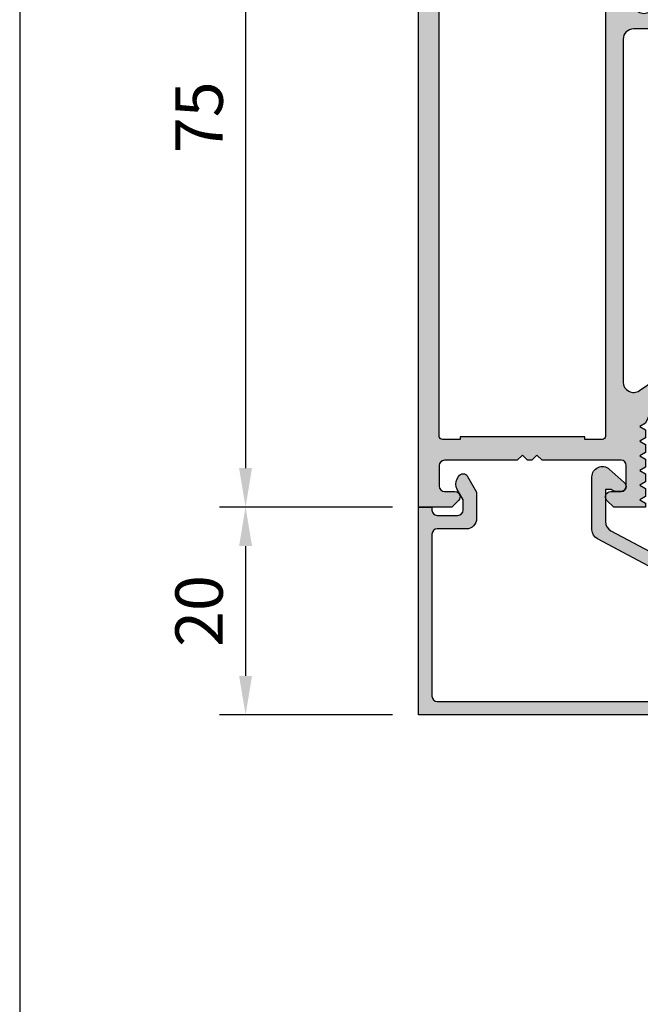
# Model space of a CAD drawing. Units: millimetres. Extents: x 0 to 3510, y 1911 to 3479.
# Drawn here: x 3023 to 3083, y 3047 to 3142 of the extents above; entities that cross this region are included whole.
import ezdxf

# ---------------------------------------------------------------- set-up
doc = ezdxf.new("R2010")
doc.units = ezdxf.units.MM
doc.header["$LTSCALE"] = 2.5
for name, color, linetype in [('A4PURSOM1', 7, 'Continuous'), ('DetMitoitus', 2, 'Continuous'), ('MUOTOVIIVAT', 1, 'Continuous'), ('Profiili täyttö', 7, 'Continuous')]:
    doc.layers.add(name, color=color, linetype=linetype)
doc.layers.add('Ei tulosteta', color=7, linetype='Continuous', plot=False)
doc.styles.add('Arial', font='arial.ttf')
doc.styles.get("Standard").update_dxf_attribs({"font": 'arial.ttf'})
doc.dimstyles.new('Kansio 1_25', dxfattribs={"dimscale": 2.5, "dimtxt": 1.823, "dimasz": 1.5, "dimexe": 1, "dimexo": 1, "dimtad": 1, "dimtxsty": 'Standard', "dimcen": 2.5, "dimclrd": 2, "dimclre": 2, "dimclrt": 3, "dimadec": 0, "dimazin": 0, "dimtfac": 1, "dimtix": 1, "dimtmove": 0, "dimatfit": 0, "dimfxl": 1, "dimarcsym": 0})

# ---------------------------------------------------------------- blocks, each defined once
blk = doc.blocks.new('pohja')
at = {"layer": 'Ei tulosteta', "color": 250}
blk.add_lwpolyline([(29.99997600645042, 29.9999976884468), (389.9999760064504, 29.9999976884468), (389.9999760064504, 509.9999976884468), (29.99997600645042, 509.9999976884468)], close=True, dxfattribs=at)
at = {"color": 1, "style": 'Arial'}
blk.add_attdef('PVM', (172.1728984206538, 560.5528658954929), '', height=4, dxfattribs=at)
at = {"layer": 'MUOTOVIIVAT', "style": 'Arial'}
for tag, p, height in [('SIVU', (363.9202441050893, 567.7227993685015), 10), ('LUOKKA', (304.2869565497576, 567.7227993685012), 8)]:
    blk.add_attdef(tag, p, '', height=height, dxfattribs=at)
blk = doc.blocks.new('12829')
at = {"layer": 'Profiili täyttö'}
h = blk.add_hatch(color=256, dxfattribs=at)
h.set_gradient(color1=(128, 128, 128), color2=(128, 128, 128), tint=1)
edge = h.paths.add_edge_path()
edge.add_arc((8.399999999999906, -26.20000000000012), 0.4999999999999289, 179.9999999999918, 269.9999999999951, ccw=False)
edge.add_line((7.899999999999977, -26.20000000000005), (7.899999999999977, -25.00000000000006))
edge.add_arc((8.399999999999977, -25.00000000000006), 0.5, 90, 180, ccw=False)
edge.add_line((8.399999999999977, -24.50000000000006), (18.20000000000005, -24.50000000000006))
edge.add_arc((18.20000000000005, -25.00000000000006), 0.5, 0, 90, ccw=False)
edge.add_line((18.70000000000005, -25.00000000000006), (18.69999999999993, -26.2000000000001))
edge.add_arc((18.19999999999999, -26.20000000000016), 0.4999999999999432, -89.99999999999352, 6.480149750132114e-12, ccw=False)
edge.add_line((18.20000000000005, -26.7000000000001), (17.84999999999991, -26.7000000000001))
edge.add_arc((17.84999999999991, -27.35000000000008), 0.6499999999999773, 90, 180)
edge.add_arc((17.84999999999989, -27.35000000000009), 0.649999999999963, 179.9999999999987, 270.0000000000012)
edge.add_line((17.84999999999991, -28.00000000000006), (20, -28.00000000000006))
edge.add_line((20, -28.00000000000006), (20, -1.13686837721616e-13))
edge.add_line((20, -1.13686837721616e-13), (0, 0))
edge.add_line((0, 0), (0, -1.300000000000068))
edge.add_line((0, -1.300000000000068), (0.2999999999999545, -1.300000000000068))
edge.add_arc((0.2999999999999545, -1.800000000000068), 0.5, 0, 90, ccw=False)
edge.add_line((0.7999999999999545, -1.800000000000068), (0.7999999999999545, -3.800000000000068))
edge.add_arc((0.2999999999999545, -3.800000000000068), 0.5, -90, 0, ccw=False)
edge.add_line((0.2999999999999545, -4.300000000000068), (-0.7000000000000455, -4.300000000000068))
edge.add_line((-0.7000000000000455, -4.300000000000068), (-1.699428618347156, -3.720331401358692))
edge.add_arc((-2.201146708119008, -4.585362590620491), 0.9999999999999997, 59.88626684901713, 120.0000000000021)
edge.add_line((-2.70114670811904, -3.719337186836071), (-2.950001924857247, -3.863013813209193))
edge.add_arc((-2.700001924857247, -4.296026515101412), 0.4999999999999995, 120, 239.886266849015)
edge.add_line((-2.950860969743189, -4.728542109732302), (-1.448347365833229, -5.600000000000136))
edge.add_line((-1.448347365833229, -5.600000000000136), (1.100000000000023, -5.60000000000008))
edge.add_arc((1.100000000000009, -4.600000000000065), 1.000000000000014, 270.0000000000008, 359.9999999999992)
edge.add_line((2.100000000000023, -4.60000000000008), (2.100000000000023, -1.800000000000068))
edge.add_arc((2.600000000000023, -1.800000000000068), 0.5, 90, 180, ccw=False)
edge.add_line((2.600000000000023, -1.300000000000068), (18.19999999999993, -1.300000000000068))
edge.add_arc((18.19999999999993, -1.800000000000069), 0.5000000000000004, 1.1368683772161603e-13, 90, ccw=False)
edge.add_line((18.69999999999993, -1.800000000000068), (18.70000000000005, -22.7000000000001))
edge.add_arc((18.20000000000005, -22.7000000000001), 0.5, -90, 0, ccw=False)
edge.add_line((18.20000000000005, -23.2000000000001), (6.838882597074189, -23.20000000000005))
edge.add_arc((6.83888259707416, -22.20000000000006), 0.9999999999999893, 208.0066987233475, 270.0000000000017, ccw=False)
edge.add_line((5.955989898413236, -22.66957478919898), (3.063127016467206, -17.23042521080117))
edge.add_arc((2.180234317806232, -17.70000000000007), 1.000000000000024, 28.00669872334505, 89.99999999999878)
edge.add_line((2.180234317806253, -16.70000000000005), (-2.200000000000045, -16.70000000000005))
edge.add_line((-2.200000000000045, -16.70000000000005), (-2.899999999999977, -16.7000000000001))
edge.add_arc((-2.900000000000044, -17.70000000000017), 1.000000000000071, 89.99999999999619, 221.4012001265738)
edge.add_line((-3.650097217521761, -18.36132757712539), (-2.375048608761972, -19.80752526601179))
edge.add_arc((-2.000000000001148, -19.47686147744918), 0.5000000000000109, 221.4012001265767, 360.0000000000004)
edge.add_line((-1.500000000001137, -19.47686147744918), (-1.500000000001137, -18.97686147744986))
edge.add_arc((-2.000000000000512, -18.97686147744994), 0.4999999999993747, 9.770663981468142e-12, 53.13010235403548)
edge.add_line((-1.700000000000045, -18.57686147745108), (-1.700000000000045, -18.00000000000006))
edge.add_line((-1.700000000000045, -18.00000000000006), (1.399218940640594, -18.00000000000006))
edge.add_arc((1.39921894064057, -19.00000000000009), 1.000000000000028, 28.00669872334521, 89.99999999999858, ccw=False)
edge.add_line((2.282111639301547, -18.53042521080118), (6.810793142410262, -27.04523462055812))
edge.add_arc((8.3999999999999, -26.20000000000013), 1.79999999999993, 208.0066987233461, 269.9999999999988)
edge.add_line((8.399999999999864, -28.00000000000006), (9.349999999999909, -28.00000000000006))
edge.add_arc((9.34999999999998, -27.35000000000004), 0.6500000000000199, 269.9999999999937, 359.9999999999962)
edge.add_arc((9.34999999999998, -27.35000000000012), 0.6500000000000199, 3.75794768517524e-12, 90.00000000000628)
edge.add_line((9.349999999999909, -26.7000000000001), (8.399999999999864, -26.70000000000005))
at = {"layer": 'A4PURSOM1'}
blk.add_lwpolyline([(8.399999999999864, -26.70000000000005, -0.4142135623731117), (7.899999999999977, -26.20000000000005), (7.899999999999977, -25.00000000000006, -0.414213562373095), (8.399999999999977, -24.50000000000006), (18.20000000000005, -24.50000000000006, -0.414213562373095), (18.70000000000005, -25.00000000000006), (18.69999999999993, -26.2000000000001, -0.414213562373095), (18.20000000000005, -26.7000000000001), (17.84999999999991, -26.7000000000001, 0.414213562373095), (17.19999999999993, -27.35000000000008, 0.4142135623731078), (17.84999999999991, -28.00000000000006), (20, -28.00000000000006), (20, -1.13686837721616e-13), (0, 0), (0, -1.300000000000068), (0.2999999999999545, -1.300000000000068, -0.414213562373095), (0.7999999999999545, -1.800000000000068), (0.7999999999999545, -3.800000000000068, -0.414213562373095), (0.2999999999999545, -4.300000000000068), (-0.7000000000000455, -4.300000000000068), (-1.699428618347156, -3.720331401358692, 0.2684811471669012), (-2.70114670811904, -3.719337186836071), (-2.950001924857247, -3.863013813209193, 0.5766887860075139), (-2.950860969743189, -4.728542109732302), (-1.448347365833229, -5.600000000000136), (1.100000000000023, -5.60000000000008, 0.4142135623730867), (2.100000000000023, -4.60000000000008), (2.100000000000023, -1.800000000000068, -0.414213562373095), (2.600000000000023, -1.300000000000068), (18.19999999999993, -1.300000000000068, -0.4142135623730945), (18.69999999999993, -1.800000000000068), (18.70000000000005, -22.7000000000001, -0.414213562373095), (18.20000000000005, -23.2000000000001), (6.838882597074189, -23.20000000000005, -0.2772930676736323), (5.955989898413236, -22.66957478919898), (3.063127016467206, -17.23042521080117, 0.2772930676736303), (2.180234317806253, -16.70000000000005), (-2.200000000000045, -16.70000000000005), (-2.899999999999977, -16.7000000000001, 0.6456992408151253), (-3.650097217521761, -18.36132757712539), (-2.375048608761972, -19.80752526601179, 0.6911347943310847), (-1.500000000001137, -19.47686147744918), (-1.500000000001137, -18.97686147744986, 0.2360679774991896), (-1.700000000000045, -18.57686147745108), (-1.700000000000045, -18.00000000000006), (1.399218940640594, -18.00000000000006, -0.277293067673629), (2.282111639301547, -18.53042521080118), (6.810793142410262, -27.04523462055812, 0.2772930676736251), (8.399999999999864, -28.00000000000006), (9.349999999999909, -28.00000000000006, 0.4142135623731078), (10, -27.35000000000008), (10, -27.35000000000008, 0.4142135623731078), (9.349999999999909, -26.7000000000001)], format="xyb", close=True, dxfattribs=at)
blk = doc.blocks.new('lasi15y')
at = {"layer": 'A4PURSOM1', "extrusion": (0, 0, -1), "zscale": -1, "rotation": 270}
blk.add_blockref('12829', (0, 0), dxfattribs=at)
blk = doc.blocks.new('12696r')
at = {"layer": 'Profiili täyttö'}
h = blk.add_hatch(color=256, dxfattribs=at)
h.set_gradient(color1=(128, 128, 128), color2=(128, 128, 128), tint=1)
edge = h.paths.add_edge_path()
edge.add_arc((-72.84998999999993, 4.849989999999934), 0.6499900000001162, -89.99999999997988, 2.0122570276726037e-11, ccw=False)
edge.add_line((-72.8499899999997, 4.199999999999818), (-73.19999999999982, 4.199999999999818))
edge.add_arc((-73.19999999999976, 3.699999999999761), 0.5000000000000568, 90.00000000000652, 179.9999999999935)
edge.add_line((-73.69999999999982, 3.699999999999818), (-73.69999999999982, 3))
edge.add_arc((-72.69999999999982, 3), 1, 180, 270)
edge.add_line((-72.69999999999982, 2), (-64.80000000000018, 2))
edge.add_arc((-64.80000000000018, 3), 1, 270, 360)
edge.add_line((-63.80000000000018, 3), (-63.80000000000018, 3.699999999999818))
edge.add_arc((-64.30000000000018, 3.699999999999818), 0.5, 0, 90)
edge.add_line((-64.30000000000018, 4.199999999999818), (-64.55000999999993, 4.199999999999818))
edge.add_arc((-64.55000999999993, 4.849989999999707), 0.6499899999998888, 180, 270, ccw=False)
edge.add_line((-65.19999999999982, 4.849989999999707), (-65.19999999999982, 4.850010000000111))
edge.add_arc((-64.55000999999993, 4.850010000000111), 0.6499899999998888, 90, 180, ccw=False)
edge.add_line((-64.55000999999993, 5.5), (-64.29999999999836, 5.5))
edge.add_arc((-64.29999999999859, 3.7000000000005), 1.7999999999995, -7.219114195322618e-12, 89.99999999999278, ccw=False)
edge.add_line((-62.49999999999909, 3.700000000000273), (-62.49999999999909, 3.499999999999091))
edge.add_arc((-61.49999999999943, 3.499999999998749), 0.9999999999996589, 179.9999999999805, 270.0000000000196)
edge.add_line((-61.49999999999909, 2.499999999999091), (-60.49999999999909, 2.5))
edge.add_arc((-60.49999999999942, 3.500000000000327), 1.000000000000327, 270.0000000000188, 359.9999999999812)
edge.add_line((-59.49999999999909, 3.5), (-59.49999999999909, 18.50206983301405))
edge.add_line((-59.49999999999909, 18.50206983301405), (-57.5360733201569, 20.14999998572875))
edge.add_line((-57.5360733201569, 20.14999998572875), (-57.14286941344017, 20.14999998572875))
edge.add_line((-57.14286941344017, 20.14999998572875), (-56.8253267653854, 19.59999998572903))
edge.add_line((-56.8253267653854, 19.59999998572903), (-56.50778411733154, 20.14999998572875))
edge.add_line((-56.50778411733154, 20.14999998572875), (-55.73286941344031, 20.14999998572875))
edge.add_line((-55.73286941344031, 20.14999998572875), (-55.41532676538554, 19.59999998572903))
edge.add_line((-55.41532676538554, 19.59999998572903), (-55.09778411733168, 20.14999998572875))
edge.add_line((-55.09778411733168, 20.14999998572875), (-54.32286941344046, 20.14999998572875))
edge.add_line((-54.32286941344046, 20.14999998572875), (-54.00532676538569, 19.59999998572903))
edge.add_line((-54.00532676538569, 19.59999998572903), (-53.68778411733092, 20.14999998572875))
edge.add_line((-53.68778411733092, 20.14999998572875), (-52.91286941343969, 20.14999998572875))
edge.add_line((-52.91286941343969, 20.14999998572875), (-52.59532676538583, 19.59999998572903))
edge.add_line((-52.59532676538583, 19.59999998572903), (-52.27778411733107, 20.14999998572875))
edge.add_line((-52.27778411733107, 20.14999998572875), (-51.50286941343984, 20.14999998572875))
edge.add_line((-51.50286941343984, 20.14999998572875), (-51.18532676538598, 19.59999998572903))
edge.add_line((-51.18532676538598, 19.59999998572903), (-50.86778411733121, 20.14999998572875))
edge.add_line((-50.86778411733121, 20.14999998572875), (-50.09286941343998, 20.14999998572875))
edge.add_line((-50.09286941343998, 20.14999998572875), (-49.77532676538522, 19.59999998572903))
edge.add_line((-49.77532676538522, 19.59999998572903), (-49.45778411733136, 20.14999998572875))
edge.add_line((-49.45778411733136, 20.14999998572875), (-48.07738173164398, 20.79369221604884))
edge.add_arc((-48.49999999999994, 21.70000000000073), 0.999999999999987, 295.0000004182099, 424.9999995817901)
edge.add_line((-48.07738173164398, 22.60630778395262), (-49.25686051868888, 23.15630777326987))
edge.add_arc((-49.67947877934888, 22.24999998572753), 1.000000000001591, 65.00000006836346, 89.99999999999308)
edge.add_line((-49.67947877934876, 23.24999998572912), (-50.16278411733128, 23.24999998572912))
edge.add_line((-50.16278411733128, 23.24999998572912), (-50.48032676538514, 23.7999999857293))
edge.add_line((-50.48032676538514, 23.7999999857293), (-50.79786941343991, 23.24999998572912))
edge.add_line((-50.79786941343991, 23.24999998572912), (-51.57278411733114, 23.24999998572912))
edge.add_line((-51.57278411733114, 23.24999998572912), (-51.89032676538591, 23.7999999857293))
edge.add_line((-51.89032676538591, 23.7999999857293), (-52.20786941343977, 23.24999998572912))
edge.add_line((-52.20786941343977, 23.24999998572912), (-52.98278411733099, 23.24999998572912))
edge.add_line((-52.98278411733099, 23.24999998572912), (-53.30032676538576, 23.7999999857293))
edge.add_line((-53.30032676538576, 23.7999999857293), (-53.61786941343962, 23.24999998572912))
edge.add_line((-53.61786941343962, 23.24999998572912), (-54.39278411733176, 23.24999998572912))
edge.add_line((-54.39278411733176, 23.24999998572912), (-54.71032676538562, 23.7999999857293))
edge.add_line((-54.71032676538562, 23.7999999857293), (-55.02786941344038, 23.24999998572912))
edge.add_line((-55.02786941344038, 23.24999998572912), (-55.80278411733161, 23.24999998572912))
edge.add_line((-55.80278411733161, 23.24999998572912), (-56.12032676538547, 23.7999999857293))
edge.add_line((-56.12032676538547, 23.7999999857293), (-56.43786941344024, 23.24999998572912))
edge.add_line((-56.43786941344024, 23.24999998572912), (-57.53607328613998, 23.24999998572912))
edge.add_line((-57.53607328613998, 23.24999998572912), (-59.5, 24.89793016698786))
edge.add_line((-59.5, 24.89793016698786), (-59.5, 28.69999999999982))
edge.add_line((-59.5, 28.69999999999982), (-59.20572934672828, 29.13520752484419))
edge.add_arc((-59.49550709461501, 29.21285323837473), 0.2999999999999552, 345.0000000000397, 435.0000000000397)
edge.add_line((-59.41786138108446, 29.50263098626147), (-59.50046369221941, 29.52476420882294))
edge.add_arc((-59.42281797868868, 29.8145419567095), 0.2999999999998383, 180.0000000000027, 254.9999999999973, ccw=False)
edge.add_line((-59.72281797868852, 29.81454195670949), (-59.72281797868855, 31.00328353471559))
edge.add_arc((-59.22281797868878, 31.00328353471564), 0.4999999999997726, 69.99999999999562, 180.0000000000049, ccw=False)
edge.add_line((-59.05180790702599, 31.47312984510836), (-57.00159820833699, 30.72691454078222))
edge.add_arc((-57.10420425133458, 30.44500675454593), 0.3000000000004484, 30.00000000004877, 70.00000000005309, ccw=False)
edge.add_line((-56.84439663019899, 30.59500675454638), (-56.62584150536132, 30.21645817407307))
edge.add_arc((-56.88564912649662, 30.06645817407287), 0.3000000000000747, -89.99999999997152, 30.000000000036096, ccw=False)
edge.add_line((-56.88564912649647, 29.7664581740728), (-56.96881003228236, 29.76645817407325))
edge.add_arc((-56.96881003228184, 29.46645817407315), 0.3000000000001037, 90.00000000010043, 150.0000000001089)
edge.add_line((-57.22861765341754, 29.6164581740727), (-58.13301270189289, 28.04999999999973))
edge.add_arc((-57.70000000000046, 27.79999999999959), 0.5000000000002536, 149.999999999998, 323.1301023541718)
edge.add_line((-57.30000000000018, 27.49999999999955), (-53.62264973081074, 27.49999999999955))
edge.add_arc((-53.62264973081079, 27.79999999999978), 0.3000000000002387, 270.0000000000109, 359.9999999999891)
edge.add_line((-53.32264973081055, 27.79999999999973), (-53.32264973081055, 28.01961524226999))
edge.add_arc((-53.62264973081083, 28.01961524226951), 0.3000000000002743, 9.227849315811046e-11, 30.00000000009645)
edge.add_line((-53.36284210967551, 28.16961524227008), (-54.15980762113577, 29.54999999999973))
edge.add_arc((-53.90000000000025, 29.69999999999959), 0.300000000000095, 104.06487602418309, 209.9999999999587, ccw=False)
edge.add_line((-53.97290612190591, 29.99100635283185), (-50.56567013716358, 30.84462470050221))
edge.add_arc((-50.32264973081033, 29.87460352439528), 0.999999999999985, -90.00000000001302, 104.06487602424991, ccw=False)
edge.add_line((-50.32264973081055, 28.8746035243953), (-51.02264973081037, 28.8746035243953))
edge.add_arc((-51.02264973081038, 28.57460352439512), 0.3000000000001748, 89.99999999999865, 180.0000000000013)
edge.add_line((-51.32264973081055, 28.57460352439512), (-51.32264973081055, 26.80763320602591))
edge.add_arc((-51.02264973081043, 26.80763320602646), 0.3000000000001251, 180.0000000001045, 242.7746446659644)
edge.add_line((-51.15989717460889, 26.54086900458469), (-48.16495112566736, 25))
edge.add_line((-48.16495112566736, 25), (-12.14320388568557, 25))
edge.add_arc((-9.03032740243124, 23.39999999999964), 3.499999999999854, 114.9999999316166, 152.7971055877777, ccw=False)
edge.add_line((-10.5094913147377, 26.57207725639319), (-8.316819687865049, 27.59453682463754))
edge.add_line((-8.316819687865049, 27.59453682463754), (-7.216580753730327, 29.50020656898596))
edge.add_arc((-6.350555349946115, 29.00020656898635), 0.9999999999996064, 90.00000000000767, 150.0000000000131, ccw=False)
edge.add_line((-6.350555349946248, 30.00020656898596), (-5.59999999999944, 30.00020656898596))
edge.add_arc((-5.599999999999407, 29.7002065689861), 0.2999999999998586, -30.000000000006708, 90.00000000000631, ccw=False)
edge.add_line((-5.340192378864216, 29.55020656898614), (-6.137157890324474, 28.1698218112565))
edge.add_arc((-5.877350269189185, 28.01982181125593), 0.3000000000002461, 149.9999999999021, 179.9999999999091)
edge.add_line((-6.177350269189432, 28.01982181125641), (-6.177350269189432, 27.80020656898614))
edge.add_arc((-5.877350269189193, 27.8002065689862), 0.3000000000002387, 180.0000000000108, 269.9999999999891)
edge.add_line((-5.87735026918925, 27.50020656898596), (-2.199999999999804, 27.50020656898596))
edge.add_arc((-1.799999999999508, 27.80020656898597), 0.5000000000002439, 216.8698976458247, 390.0000000000064)
edge.add_line((-1.366987298107105, 28.05020656898614), (-2.27138234658274, 29.61666474305912))
edge.add_arc((-2.531189967718056, 29.46666474305933), 0.2999999999998806, 29.99999999996663, 89.99999999997702)
edge.add_line((-2.531189967717935, 29.76666474305921), (-2.614350873502971, 29.76666474305921))
edge.add_arc((-2.614350873503412, 30.06666474305931), 0.3000000000001002, 150.000000000073, 270.0000000000841, ccw=False)
edge.add_line((-2.874158494639019, 30.21666474305903), (-2.655603369800588, 30.59521332353279))
edge.add_arc((-2.395795748665444, 30.44521332353357), 0.2999999999994458, 110.0000000001072, 150.0000000001116, ccw=False)
edge.add_line((-2.498401791663483, 30.72712110976863), (-0.9311550061190133, 31.29755228945623))
edge.add_arc((-0.7601449344564115, 30.82770597906318), 0.5000000000000191, -1.8815171642927453e-11, 109.9999999999709, ccw=False)
edge.add_line((-0.2601449344563918, 30.82770597906301), (-0.2601449344564202, 29.07388142615991))
edge.add_line((-0.2601449344564202, 29.07388142615991), (9.237055564881302e-13, 28.50252866761411))
edge.add_line((9.237055564881302e-13, 28.50252866761411), (1.4210854715202e-14, 25.50000108912263))
edge.add_line((1.4210854715202e-14, 25.50000108912263), (-0.3175432850994042, 24.94999998572803))
edge.add_line((-0.3175432850994042, 24.94999998572803), (-1.092457988990631, 24.94999998572803))
edge.add_line((-1.092457988990631, 24.94999998572803), (-1.4100006370454, 25.49999998572821))
edge.add_line((-1.4100006370454, 25.49999998572821), (-1.727543285099259, 24.94999998572803))
edge.add_line((-1.727543285099259, 24.94999998572803), (-2.502457988990486, 24.94999998572803))
edge.add_line((-2.502457988990486, 24.94999998572803), (-2.820000637045254, 25.49999998572821))
edge.add_line((-2.820000637045254, 25.49999998572821), (-3.137543285099113, 24.94999998572803))
edge.add_line((-3.137543285099113, 24.94999998572803), (-3.91245798899125, 24.94999998572803))
edge.add_line((-3.91245798899125, 24.94999998572803), (-4.230000637045109, 25.49999998572821))
edge.add_line((-4.230000637045109, 25.49999998572821), (-4.547543285098968, 24.94999998572803))
edge.add_line((-4.547543285098968, 24.94999998572803), (-5.322457988991104, 24.94999998572803))
edge.add_line((-5.322457988991104, 24.94999998572803), (-5.640000637044963, 25.49999998572821))
edge.add_line((-5.640000637044963, 25.49999998572821), (-5.957543285098822, 24.94999998572803))
edge.add_line((-5.957543285098822, 24.94999998572803), (-6.732457988990959, 24.94999998572803))
edge.add_line((-6.732457988990959, 24.94999998572803), (-7.050000637044818, 25.49999998572821))
edge.add_line((-7.050000637044818, 25.49999998572821), (-7.367543285098677, 24.94999998572803))
edge.add_line((-7.367543285098677, 24.94999998572803), (-7.850848623082115, 24.94999998572803))
edge.add_arc((-7.850848623081536, 23.94999998572848), 0.9999999999995453, 90.00000000003318, 114.9999999316627)
edge.add_line((-8.27346688374108, 24.85630777326878), (-9.452945670786889, 24.30630778395198))
edge.add_arc((-9.030327402430927, 23.40000000000009), 0.999999999999987, 115.0000004182099, 244.9999995817901)
edge.add_line((-9.452945670786889, 22.4936922160482), (-8.072543285098604, 21.84999998572812))
edge.add_line((-8.072543285098604, 21.84999998572812), (-7.755000637044745, 21.29999998572839))
edge.add_line((-7.755000637044745, 21.29999998572839), (-7.437457988990886, 21.84999998572812))
edge.add_line((-7.437457988990886, 21.84999998572812), (-6.662543285098749, 21.84999998572812))
edge.add_line((-6.662543285098749, 21.84999998572812), (-6.34500063704489, 21.29999998572839))
edge.add_line((-6.34500063704489, 21.29999998572839), (-6.027457988991031, 21.84999998572812))
edge.add_line((-6.027457988991031, 21.84999998572812), (-5.252543285098895, 21.84999998572812))
edge.add_line((-5.252543285098895, 21.84999998572812), (-4.935000637045036, 21.29999998572839))
edge.add_line((-4.935000637045036, 21.29999998572839), (-4.617457988991177, 21.84999998572812))
edge.add_line((-4.617457988991177, 21.84999998572812), (-3.84254328509904, 21.84999998572812))
edge.add_line((-3.84254328509904, 21.84999998572812), (-3.525000637045181, 21.29999998572839))
edge.add_line((-3.525000637045181, 21.29999998572839), (-3.207457988990413, 21.84999998572812))
edge.add_line((-3.207457988990413, 21.84999998572812), (-2.432543285099186, 21.84999998572812))
edge.add_line((-2.432543285099186, 21.84999998572812), (-2.115000637045327, 21.29999998572839))
edge.add_line((-2.115000637045327, 21.29999998572839), (-1.797457988990558, 21.84999998572812))
edge.add_line((-1.797457988990558, 21.84999998572812), (-1.022543285099331, 21.84999998572812))
edge.add_line((-1.022543285099331, 21.84999998572812), (-0.7050006370454724, 21.29999998572839))
edge.add_line((-0.7050006370454724, 21.29999998572839), (-0.3874579889907039, 21.84999998572812))
edge.add_line((-0.3874579889907039, 21.84999998572812), (9.237055564881302e-13, 21.84999998572812))
edge.add_line((9.237055564881302e-13, 21.84999998572812), (0, 18.79289346314818))
edge.add_line((0, 18.79289346314818), (-0.6464470000000802, 18.14644646314855))
edge.add_arc((-1.000000172771154, 18.49999982722926), 0.4999998272292501, 179.9999271290145, 314.9999844984678, ccw=False)
edge.add_line((-1.5, 18.50000046314835), (-1.5, 19.5))
edge.add_arc((-2, 19.5), 0.5, 0, 90)
edge.add_line((-2, 20), (-4.002701136987525, 20))
edge.add_arc((-4.002701136987525, 19.5), 0.5, 90, 180)
edge.add_line((-4.502701136987525, 19.5), (-4.502701136987525, 11.89729886302075))
edge.add_line((-4.502701136987525, 11.89729886302075), (-4.999999999999091, 11.40000000000873))
edge.add_line((-4.999999999999091, 11.40000000000873), (-4.5, 10.90000000000873))
edge.add_line((-4.5, 10.90000000000873), (-4.499999999999091, 10.5))
edge.add_line((-4.499999999999091, 10.5), (-4.999999999999091, 10))
edge.add_line((-4.999999999999091, 10), (-4.5, 9.5))
edge.add_line((-4.5, 9.5), (-4.5, 2.5))
edge.add_arc((-4, 2.5), 0.5, 180, 270)
edge.add_line((-4, 2), (-2, 2))
edge.add_arc((-2, 2.5), 0.5, 270, 360)
edge.add_line((-1.5, 2.5), (-1.5, 3.499999536851192))
edge.add_arc((-1.000000172771083, 3.500000172770569), 0.4999998272293212, 45.000015501551786, 180.000072871018, ccw=False)
edge.add_line((-0.6464470000000802, 3.85355353685145), (0, 3.20710653685137))
edge.add_line((0, 3.20710653685137), (0, 0))
edge.add_line((0, 0), (-75, 4.547473508864641e-13))
edge.add_line((-75, 4.547473508864641e-13), (-75, 5.500000000000455))
edge.add_line((-75, 5.500000000000455), (-72.8499899999997, 5.5))
edge.add_arc((-72.8499899999997, 4.850010000000111), 0.6499899999998888, 0, 90, ccw=False)
edge.add_line((-72.19999999999982, 4.850010000000111), (-72.19999999999982, 4.849990000000162))
edge = h.paths.add_edge_path(flags=16)
edge.add_line((-45, 19.70000000000073), (-12.02524006927706, 19.70000000000073))
edge.add_arc((-12.02524006927698, 20.70000000000086), 1.000000000000135, 269.9999999999955, 394.7778313663597)
edge.add_line((-11.20387010360353, 21.27039580949622), (-12.31498121471667, 22.87039580949613))
edge.add_arc((-13.13635118038903, 22.30000000000223), 0.999999999998408, 34.77783136632665, 89.99999999996184)
edge.add_line((-13.13635118038836, 23.30000000000064), (-45, 23.30000000000064))
edge.add_arc((-45, 22.30000000000064), 1, 90, 180)
edge.add_line((-46, 22.30000000000064), (-46, 20.70000000000073))
edge.add_arc((-44.99999999999999, 20.70000000000073), 1.000000000000007, 180.0000000000002, 269.9999999999996)
edge = h.paths.add_edge_path(flags=16)
edge.add_line((-6.750000000000909, 15.99999999999864), (-6.75, 4.000000000000455))
edge.add_line((-6.75, 4.000000000000455), (-6.499999999999091, 4.000000000000455))
edge.add_line((-6.499999999999091, 4.000000000000455), (-6.499999999999091, 2.299999999999727))
edge.add_arc((-6.799999999999727, 2.300000000000182), 0.3000000000006366, 269.99999999991314, 359.99999999991314, ccw=False)
edge.add_line((-6.800000000000182, 1.999999999999545), (-57.19999999999982, 2.000000000000455))
edge.add_arc((-57.19999999999982, 2.300000000000637), 0.3000000000001819, 180, 270, ccw=False)
edge.add_line((-57.5, 2.300000000000637), (-57.49999999999909, 4.000000000000455))
edge.add_line((-57.49999999999909, 4.000000000000455), (-57.24999999999909, 4.000000000000455))
edge.add_line((-57.24999999999909, 4.000000000000455), (-57.24999999999908, 10.90270113699353))
edge.add_line((-57.24999999999908, 10.90270113699353), (-57.74729886301156, 11.40000000000555))
edge.add_line((-57.74729886301156, 11.40000000000555), (-57.24999999999908, 11.89729886301757))
edge.add_line((-57.24999999999908, 11.89729886301757), (-57.24999999999908, 15.99999999999864))
edge.add_line((-57.24999999999908, 15.99999999999864), (-57.49999999999999, 15.99999999999864))
edge.add_line((-57.49999999999999, 15.99999999999864), (-57.49999999999909, 17.69999999999845))
edge.add_arc((-57.19999999999936, 17.69999999999891), 0.2999999999997272, 90.00000000008691, 180.0000000000869, ccw=False)
edge.add_line((-57.19999999999982, 17.99999999999864), (-6.800000000000182, 17.99999999999955))
edge.add_arc((-6.799999999999727, 17.69999999999891), 0.3000000000006366, 8.691358743817545e-11, 90.00000000008691, ccw=False)
edge.add_line((-6.499999999999091, 17.69999999999936), (-6.499999999999091, 15.99999999999864))
edge.add_line((-6.499999999999091, 15.99999999999864), (-6.750000000000909, 15.99999999999864))
at = {"layer": 'MUOTOVIIVAT', "color": 7}
for points in [[(-72.19999999999982, 4.849990000000162, -0.414213562373095), (-72.8499899999997, 4.199999999999818), (-73.19999999999982, 4.199999999999818, 0.4142135623730284), (-73.69999999999982, 3.699999999999818), (-73.69999999999982, 3, 0.414213562373095), (-72.69999999999982, 2), (-64.80000000000018, 2, 0.414213562373095), (-63.80000000000018, 3), (-63.80000000000018, 3.699999999999818, 0.414213562373095), (-64.30000000000018, 4.199999999999818), (-64.55000999999993, 4.199999999999818, -0.414213562373095), (-65.19999999999982, 4.849989999999707), (-65.19999999999982, 4.850010000000111, -0.414213562373095), (-64.55000999999993, 5.5), (-64.29999999999836, 5.5, -0.414213562373095), (-62.49999999999909, 3.700000000000273), (-62.49999999999909, 3.499999999999091, 0.4142135623732948), (-61.49999999999909, 2.499999999999091), (-60.49999999999909, 2.5, 0.4142135623729036), (-59.49999999999909, 3.5), (-59.49999999999909, 18.50206983301405), (-57.5360733201569, 20.14999998572875), (-57.14286941344017, 20.14999998572875), (-56.8253267653854, 19.59999998572903), (-56.50778411733154, 20.14999998572875), (-55.73286941344031, 20.14999998572875), (-55.41532676538554, 19.59999998572903), (-55.09778411733168, 20.14999998572875), (-54.32286941344046, 20.14999998572875), (-54.00532676538569, 19.59999998572903), (-53.68778411733092, 20.14999998572875), (-52.91286941343969, 20.14999998572875), (-52.59532676538583, 19.59999998572903), (-52.27778411733107, 20.14999998572875), (-51.50286941343984, 20.14999998572875), (-51.18532676538598, 19.59999998572903), (-50.86778411733121, 20.14999998572875), (-50.09286941343998, 20.14999998572875), (-49.77532676538522, 19.59999998572903), (-49.45778411733136, 20.14999998572875), (-48.07738173164398, 20.79369221604884, 0.6370702556767138), (-48.07738173164398, 22.60630778395262), (-49.25686051868888, 23.15630777326987, 0.1095178113813411), (-49.67947877934876, 23.24999998572912), (-50.16278411733128, 23.24999998572912), (-50.48032676538514, 23.7999999857293), (-50.79786941343991, 23.24999998572912), (-51.57278411733114, 23.24999998572912), (-51.89032676538591, 23.7999999857293), (-52.20786941343977, 23.24999998572912), (-52.98278411733099, 23.24999998572912), (-53.30032676538576, 23.7999999857293), (-53.61786941343962, 23.24999998572912), (-54.39278411733176, 23.24999998572912), (-54.71032676538562, 23.7999999857293), (-55.02786941344038, 23.24999998572912), (-55.80278411733161, 23.24999998572912), (-56.12032676538547, 23.7999999857293), (-56.43786941344024, 23.24999998572912), (-57.53607328613998, 23.24999998572912), (-59.5, 24.89793016698786), (-59.5, 28.69999999999982), (-59.20572934672828, 29.13520752484419, 0.414213562373095), (-59.41786138108446, 29.50263098626147), (-59.50046369221941, 29.52476420882294, -0.3394542588633511), (-59.72281797868852, 29.81454195670949), (-59.72281797868855, 31.00328353471559, -0.5205670505517983), (-59.05180790702599, 31.47312984510836), (-57.00159820833699, 30.72691454078222, -0.1763269807084836), (-56.84439663019899, 30.59500675454638), (-56.62584150536132, 30.21645817407307, -0.5773502691896752), (-56.88564912649647, 29.7664581740728), (-56.96881003228236, 29.76645817407325, 0.267949192431161), (-57.22861765341754, 29.6164581740727), (-58.13301270189289, 28.04999999999973, 0.9417766719988524), (-57.30000000000018, 27.49999999999955), (-53.62264973081074, 27.49999999999955, 0.414213562372984), (-53.32264973081055, 27.79999999999973), (-53.32264973081055, 28.01961524226999, 0.1316524975874146), (-53.36284210967551, 28.16961524227008), (-54.15980762113577, 29.54999999999973, -0.4982282150410084), (-53.97290612190591, 29.99100635283185), (-50.56567013716358, 30.84462470050221, -1.130939314685), (-50.32264973081055, 28.8746035243953), (-51.02264973081037, 28.8746035243953, 0.414213562373109), (-51.32264973081055, 28.57460352439512), (-51.32264973081055, 26.80763320602591, 0.2809679521349263), (-51.15989717460889, 26.54086900458469), (-48.16495112566736, 25), (-12.14320388568557, 25, -0.166432658704929), (-10.5094913147377, 26.57207725639319), (-8.316819687865049, 27.59453682463754), (-7.216580753730327, 29.50020656898596, -0.2679491924311478), (-6.350555349946248, 30.00020656898596), (-5.59999999999944, 30.00020656898596, -0.5773502691897022), (-5.340192378864216, 29.55020656898614), (-6.137157890324474, 28.1698218112565, 0.1316524975874266), (-6.177350269189432, 28.01982181125641), (-6.177350269189432, 27.80020656898614, 0.414213562372984), (-5.87735026918925, 27.50020656898596), (-2.199999999999804, 27.50020656898596, 0.9417766719989125), (-1.366987298107105, 28.05020656898614), (-2.27138234658274, 29.61666474305912, 0.26794919243117), (-2.531189967717935, 29.76666474305921), (-2.614350873502971, 29.76666474305921, -0.5773502691896925), (-2.874158494639019, 30.21666474305903), (-2.655603369800588, 30.59521332353279, -0.1763269807084843), (-2.498401791663483, 30.72712110976863), (-0.9311550061190133, 31.29755228945623, -0.520567050551688), (-0.2601449344563918, 30.82770597906301), (-0.2601449344564202, 29.07388142615991), (9.237055564881302e-13, 28.50252866761411), (1.4210854715202e-14, 25.50000108912263), (-0.3175432850994042, 24.94999998572803), (-1.092457988990631, 24.94999998572803), (-1.4100006370454, 25.49999998572821), (-1.727543285099259, 24.94999998572803), (-2.502457988990486, 24.94999998572803), (-2.820000637045254, 25.49999998572821), (-3.137543285099113, 24.94999998572803), (-3.91245798899125, 24.94999998572803), (-4.230000637045109, 25.49999998572821), (-4.547543285098968, 24.94999998572803), (-5.322457988991104, 24.94999998572803), (-5.640000637044963, 25.49999998572821), (-5.957543285098822, 24.94999998572803), (-6.732457988990959, 24.94999998572803), (-7.050000637044818, 25.49999998572821), (-7.367543285098677, 24.94999998572803), (-7.850848623082115, 24.94999998572803, 0.1095178113813407), (-8.27346688374108, 24.85630777326878), (-9.452945670786889, 24.30630778395198, 0.6370702556767139), (-9.452945670786889, 22.4936922160482), (-8.072543285098604, 21.84999998572812), (-7.755000637044745, 21.29999998572839), (-7.437457988990886, 21.84999998572812), (-6.662543285098749, 21.84999998572812), (-6.34500063704489, 21.29999998572839), (-6.027457988991031, 21.84999998572812), (-5.252543285098895, 21.84999998572812), (-4.935000637045036, 21.29999998572839), (-4.617457988991177, 21.84999998572812), (-3.84254328509904, 21.84999998572812), (-3.525000637045181, 21.29999998572839), (-3.207457988990413, 21.84999998572812), (-2.432543285099186, 21.84999998572812), (-2.115000637045327, 21.29999998572839), (-1.797457988990558, 21.84999998572812), (-1.022543285099331, 21.84999998572812), (-0.7050006370454724, 21.29999998572839), (-0.3874579889907039, 21.84999998572812), (9.237055564881302e-13, 21.84999998572812), (0, 18.79289346314818), (-0.6464470000000802, 18.14644646314855, -0.6681790000000153), (-1.5, 18.50000046314835), (-1.5, 19.5, 0.414213562373095), (-2, 20), (-4.002701136987525, 20, 0.414213562373095), (-4.502701136987525, 19.5), (-4.502701136987525, 11.89729886302075), (-4.999999999999091, 11.40000000000873), (-4.5, 10.90000000000873), (-4.499999999999091, 10.5), (-4.999999999999091, 10), (-4.5, 9.5), (-4.5, 2.5, 0.414213562373095), (-4, 2), (-2, 2, 0.414213562373095), (-1.5, 2.5), (-1.5, 3.499999536851192, -0.6681790000000973), (-0.6464470000000802, 3.85355353685145), (0, 3.20710653685137), (0, 0), (-75, 4.547473508864641e-13), (-75, 5.500000000000455), (-72.8499899999997, 5.5, -0.414213562373095), (-72.19999999999982, 4.850010000000111)], [(-45, 19.70000000000073), (-12.02524006927706, 19.70000000000073, 0.6054893278423602), (-11.20387010360353, 21.27039580949622), (-12.31498121471667, 22.87039580949613, 0.2457261255593793), (-13.13635118038836, 23.30000000000064), (-45, 23.30000000000064, 0.414213562373095), (-46, 22.30000000000064), (-46, 20.70000000000073, 0.4142135623730924)], [(-6.750000000000909, 15.99999999999864), (-6.75, 4.000000000000455), (-6.499999999999091, 4.000000000000455), (-6.499999999999091, 2.299999999999727, -0.414213562373095), (-6.800000000000182, 1.999999999999545), (-57.19999999999982, 2.000000000000455, -0.414213562373095), (-57.5, 2.300000000000637), (-57.49999999999909, 4.000000000000455), (-57.24999999999909, 4.000000000000455), (-57.24999999999908, 10.90270113699353), (-57.24999999999908, 10.90270113699353), (-57.74729886301156, 11.40000000000555), (-57.24999999999908, 11.89729886301757), (-57.24999999999908, 15.99999999999864), (-57.49999999999999, 15.99999999999864), (-57.49999999999909, 17.69999999999845, -0.4142135623730951), (-57.19999999999982, 17.99999999999864), (-6.800000000000182, 17.99999999999955, -0.414213562373095), (-6.499999999999091, 17.69999999999936), (-6.499999999999091, 15.99999999999864)]]:
    blk.add_lwpolyline(points, format="xyb", close=True, dxfattribs=at)
blk = doc.blocks.new('80010')
at = {"layer": 'A4PURSOM1'}
blk.add_blockref('12696r', (75, -3.979039320256561e-13), dxfattribs=at)
blk = doc.blocks.new('*D73')
at = {"layer": 'DEFPOINTS', "color": 0, "transparency": 16777216}
for p in [(3061.336329610557, 3170.234419687633), (3044.692943830118, 3095.234419687633), (3061.336329610557, 3095.234419687633)]:
    blk.add_point(p, dxfattribs=at)
at = {"layer": 'DetMitoitus', "color": 2, "lineweight": -2, "transparency": 16777216}
for p, q in [((3058.836329610557, 3170.234419687633), (3042.192943830118, 3170.234419687633)), ((3044.692943830118, 3166.484419687633), (3044.692943830118, 3098.984419687633)), ((3058.836329610557, 3095.234419687633), (3042.192943830118, 3095.234419687633))]:
    blk.add_line(p, q, dxfattribs=at)
at = {"layer": 'DetMitoitus', "color": 2, "transparency": 16777216}
for points in [[(3044.067943830118, 3166.484419687633), (3045.317943830118, 3166.484419687633), (3044.692943830118, 3170.234419687633)], [(3044.067943830118, 3098.984419687633), (3045.317943830118, 3098.984419687633), (3044.692943830118, 3095.234419687633)]]:
    blk.add_solid(points, dxfattribs=at)
at = {"layer": 'DetMitoitus', "color": 3, "transparency": 16777216, "insert": (3040.812833836939, 3132.734419687632), "char_height": 4.5575, "attachment_point": 5, "rotation": 90}
blk.add_mtext('75', dxfattribs=at)
blk = doc.blocks.new('*D292')
at = {"layer": 'DEFPOINTS', "color": 0, "transparency": 16777216}
for p in [(3061.336329610557, 3095.234419687633), (3044.692943830118, 3075.234419687633), (3061.336329610557, 3075.234419687633)]:
    blk.add_point(p, dxfattribs=at)
at = {"layer": 'DetMitoitus', "color": 2, "lineweight": -2, "transparency": 16777216}
for p, q in [((3058.836329610557, 3095.234419687633), (3042.192943830118, 3095.234419687633)), ((3044.692943830118, 3091.484419687633), (3044.692943830118, 3078.984419687633)), ((3058.836329610557, 3075.234419687633), (3042.192943830118, 3075.234419687633))]:
    blk.add_line(p, q, dxfattribs=at)
at = {"layer": 'DetMitoitus', "color": 2, "transparency": 16777216}
for points in [[(3044.067943830118, 3091.484419687633), (3045.317943830118, 3091.484419687633), (3044.692943830118, 3095.234419687633)], [(3044.067943830118, 3078.984419687633), (3045.317943830118, 3078.984419687633), (3044.692943830118, 3075.234419687633)]]:
    blk.add_solid(points, dxfattribs=at)
at = {"layer": 'DetMitoitus', "color": 3, "transparency": 16777216, "insert": (3040.803507438577, 3085.234419687632), "char_height": 4.5575, "attachment_point": 5, "rotation": 90}
blk.add_mtext('20', dxfattribs=at)

msp = doc.modelspace()

# ---------------------------------------------------------------- block references
at = {"xscale": 1.25, "yscale": 1.25, "zscale": 1.25}
msp.add_blockref('pohja', (2985.449401616785, 2736.411005655083), dxfattribs=at)
at = {"layer": 'A4PURSOM1', "color": 2, "rotation": 270}
msp.add_blockref('80010', (3061.336329610556, 3170.234419687631), dxfattribs=at)
at = {"layer": 'A4PURSOM1', "color": 2}
msp.add_blockref('lasi15y', (3061.336329610556, 3095.234419687631), dxfattribs=at)

# ---------------------------------------------------------------- dimensions: what is measured, and where the dimension line sits
at = {"layer": 'DetMitoitus', "color": 2}
for base, p1, p2, picture, middle in [((3044.692943830118, 3095.234419687633), (3061.336329610556, 3170.234419687631), (3061.336329610556, 3095.234419687631), '*D73', (3040.812833836939, 3132.734419687632)), ((3044.692943830118, 3075.234419687633), (3061.336329610556, 3095.234419687631), (3061.336329610556, 3075.234419687631), '*D292', (3040.803507438577, 3085.234419687632))]:
    dim = msp.add_linear_dim(base=base, p1=p1, p2=p2, angle=90, dimstyle='Kansio 1_25', dxfattribs=at)
    dim.commit()
    dim.dimension.update_dxf_attribs({"geometry": picture, "text_midpoint": middle})

doc.saveas('drawing.dxf')
